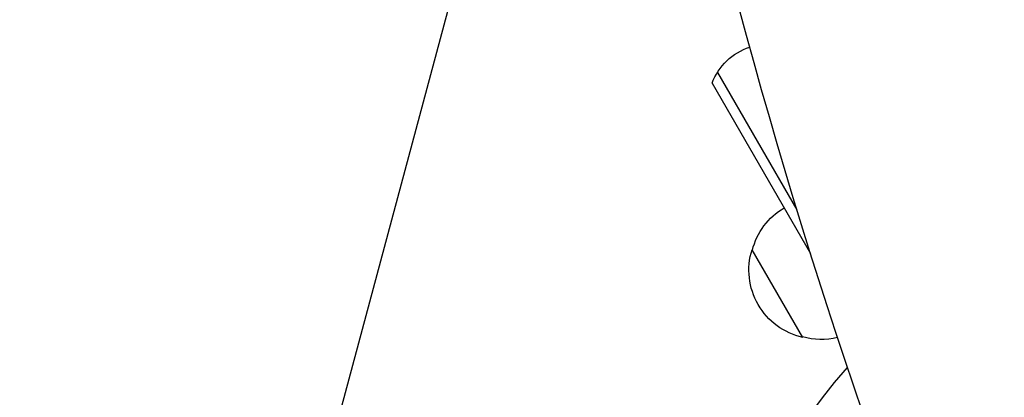
# Model space of a CAD drawing. Units: millimetres. Extents: x -4748 to 4741, y -4288 to 4115.
# Drawn here: x -1206 to -963, y -234 to -141 of the extents above; entities that cross this region are included whole.
import ezdxf

# ---------------------------------------------------------------- set-up
doc = ezdxf.new("R2010")
doc.units = ezdxf.units.MM
doc.header["$LTSCALE"] = 20
doc.linetypes.add('HIDDEN', pattern=[9.525, 6.35, -3.175])
doc.layers.add('2d', color=230, linetype='Continuous')
doc.layers.add('EN-Free_Space_Hatch', color=10, linetype='HIDDEN')

msp = doc.modelspace()

# ---------------------------------------------------------------- hatches: boundary and pattern name
at = {"layer": 'EN-Free_Space_Hatch'}
h = msp.add_hatch(dxfattribs=at)
h.set_pattern_fill('ANSI31', color=256, scale=100)
h.set_pattern_definition([(255, (2607.72, 2660.27), (306.681, -82.175), [])])
edge = h.paths.add_edge_path()
edge.add_arc((-1360.29, 464.02), 1000, -34.44355, 30, ccw=False)
edge.add_arc((0, -946.04), 1000, 95.53115, 122.38532, ccw=False)
edge.add_arc((811.5, 468.52), 1000, 120, 204.78505, ccw=False)
edge.add_line((311.5, 1334.55), (2607.72, 2660.27))
edge.add_arc((3107.72, 1794.24), 1000, -60, 120, ccw=False)
edge.add_line((3607.72, 928.22), (1311.5, -397.51))
edge.add_arc((811.5, 468.52), 1000, 275.53115, 300, ccw=False)
edge.add_arc((0, -946.04), 1000, 0, 24.78505, ccw=False)
edge.add_line((1000, -946.04), (1000, -2788.06))
edge.add_arc((0, -2788.06), 1000, -90, 0, ccw=False)
edge.add_arc((0, -2788.06), 1000, 180, 270, ccw=False)
edge.add_line((-1000, -2788.06), (-1000, -946.04))
edge.add_arc((0, -946.04), 1000, 145.55645, 180, ccw=False)
edge.add_arc((-1360.29, 464.02), 1000, 300, 302.38532, ccw=False)
edge.add_line((-860.29, -402.01), (-2677.23, -1451.01))
edge.add_arc((-3177.23, -584.99), 1000, 210, 300, ccw=False)
edge.add_arc((-3177.23, -584.99), 1000, 120, 210, ccw=False)
edge.add_line((-3677.23, 281.04), (-1860.29, 1330.05))
edge.add_arc((-1360.29, 464.02), 1000, 30, 120, ccw=False)

# ---------------------------------------------------------------- linework, layer by layer
at = {"layer": '2d'}
for p, q in [((-1033.98, -154.18), (-1014.38, -188.13)), ((-1035.31, -156.86), (-1011.05, -198.89)), ((-1012.93, -219.63), (-1025.43, -197.98))]:
    msp.add_line(p, q, dxfattribs=at)
at = {"layer": '2d', "extrusion": (0, 0, -1)}
for centre, radius, start, end in [((1021.28, -162.17), 15, 20.7035, 71.6409), ((1008.88, -202.27), 17, 14.1865, 59.3587), ((1009.21, -203.04), 17, 282.6679, 17.3321), ((1008.38, -203.14), 17, 256.3789, 285.8135), ((912.66, -307.3), 120, 330, 41.9529)]:
    msp.add_arc(centre, radius, start, end, dxfattribs=at)
msp.add_ellipse((-130.85, -75.55), major_axis=(-578.65, 1002.25), ratio=0.74345, start_param=4.32134, end_param=5.103426, dxfattribs=at)

doc.saveas('drawing.dxf')
